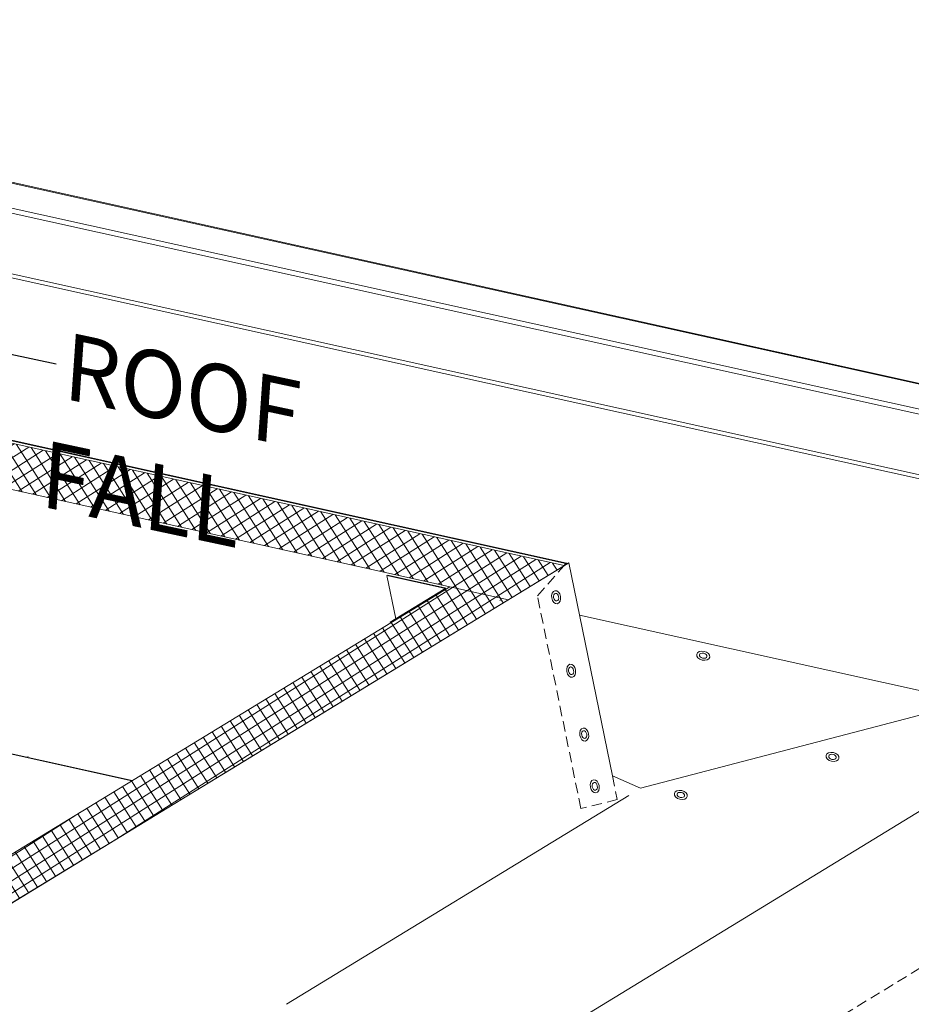
# Model space of a CAD drawing. Units: millimetres. Extents: x -24768 to 70420, y 16760 to 49858.
# Drawn here: x -3394 to -2854, y 25623 to 26219 of the extents above; entities that cross this region are included whole.
import ezdxf
from ezdxf import colors
from ezdxf.entities.mleader import LeaderData, LeaderLine
from ezdxf.math import Vec2, Vec3

# ---------------------------------------------------------------- set-up
doc = ezdxf.new("R2010")
doc.units = ezdxf.units.MM
doc.linetypes.add('HIDDEN', pattern=[9.525, 6.35, -3.175])
for name, color, linetype, lineweight in [('Fixings', 7, 'Continuous', 0), ('Hatch', 43, 'Continuous', 18), ('OUTLINE', 7, 'Continuous', 0), ('TEXT', 7, 'Continuous', 0)]:
    doc.layers.add(name, color=color, linetype=linetype, lineweight=lineweight)
doc.styles.add('K_Span-std', font='arial.ttf', dxfattribs={"width": 0.75})

msp = doc.modelspace()

# ---------------------------------------------------------------- hatches: boundary and pattern name
at = {"layer": 'Hatch'}
h = msp.add_hatch(dxfattribs=at)
h.set_pattern_fill('ANSI37', color=256, scale=2)
h.set_pattern_definition([(32.5077, (-3232.167, 25623.055), (-3.41257, 5.355077), []), (122.5077, (-3232.167, 25623.055), (-5.355077, -3.41257), [])])
h.paths.add_polyline_path([(-3064.15, 25888.53), (-3064.11, 25888.59), (-3526.34, 25991), (-3527.86, 25991.94), (-3925.94, 25748.92), (-3461.97, 25646.12), (-3461.05, 25646.23), (-3262.07, 25767.71)])
h.paths.add_polyline_path([(-3526.57, 25962.98), (-3133.3, 25875.85), (-3463.19, 25674.46), (-3856.45, 25761.59)], flags=16)
edge = h.paths.add_edge_path(flags=0)
edge.add_line((-3820.19, 25781.85), (-3852.91, 25761.87))
edge.add_line((-3852.91, 25761.87), (-3852.79, 25761.28))
edge.add_line((-3852.79, 25761.28), (-3818.19, 25753.62))
edge.add_line((-3818.19, 25753.62), (-3818.53, 25753.41))
edge.add_line((-3818.53, 25753.41), (-3853.21, 25761.1))
edge.add_ellipse((-3852.2, 25761.71), major_axis=(-1.47, -0.3), ratio=0.401359, start_angle=311.97719, end_angle=401.97719, ccw=False)
edge.add_line((-3853.67, 25761.45), (-3853.67, 25761.44))
edge.add_ellipse((-3852.2, 25761.71), major_axis=(-1.47, -0.3), ratio=0.401359, start_angle=311.97719, end_angle=401.97719, ccw=False)
edge.add_line((-3853.27, 25761.95), (-3820.55, 25781.93))
edge.add_line((-3820.55, 25781.93), (-3820.19, 25781.85))
h.paths.add_polyline_path([(-3457.09, 25787.95), (-3491.77, 25795.64), (-3491.71, 25795.34), (-3457.03, 25787.66)], flags=0)
edge = h.paths.add_edge_path(flags=0)
edge.add_line((-3560.16, 25941.5), (-3527.44, 25961.48))
edge.add_ellipse((-3526.37, 25961.24), major_axis=(1.47, 0.3), ratio=0.401359, start_angle=401.97719, end_angle=491.97719, ccw=False)
edge.add_line((-3525.75, 25961.94), (-3525.74, 25961.88))
edge.add_ellipse((-3526.37, 25961.24), major_axis=(1.47, 0.3), ratio=0.401359, start_angle=401.97719, end_angle=491.97719, ccw=False)
edge.add_line((-3525.35, 25961.86), (-3490.68, 25954.17))
edge.add_line((-3490.68, 25954.17), (-3456.75, 25788.16))
edge.add_line((-3456.75, 25788.16), (-3457.09, 25787.95))
edge.add_line((-3457.09, 25787.95), (-3491.01, 25953.97))
edge.add_line((-3491.01, 25953.97), (-3525.69, 25961.65))
edge.add_line((-3525.69, 25961.65), (-3491.77, 25795.64))
edge.add_ellipse((-3492.44, 25795.23), major_axis=(-0.98, -0.2), ratio=0.401359, start_angle=-138.02281, end_angle=-48.02281)
edge.add_line((-3492.26, 25795.63), (-3492.36, 25795.57))
edge.add_line((-3492.36, 25795.57), (-3492.28, 25795.19))
edge.add_line((-3492.28, 25795.19), (-3492.44, 25795.23))
edge.add_line((-3492.44, 25795.23), (-3478.96, 25729.27))
edge.add_ellipse((-3479.02, 25730.12), major_axis=(-0.27, 1.59), ratio=0.058796, start_angle=481.87444, end_angle=538.64271)
edge.add_line((-3478.76, 25728.53), (-3478.76, 25728.53))
edge.add_line((-3478.76, 25728.53), (-3478.79, 25728.51))
edge.add_ellipse((-3479.02, 25730.12), major_axis=(-0.27, 1.59), ratio=0.058796, start_angle=481.87444, end_angle=538.64271, ccw=False)
edge.add_line((-3478.96, 25729.27), (-3492.44, 25795.23))
edge.add_line((-3492.44, 25795.23), (-3629.79, 25711.37))
edge.add_line((-3629.79, 25711.37), (-3630.15, 25711.45))
edge.add_line((-3630.15, 25711.45), (-3525.82, 25775.14))
edge.add_line((-3525.82, 25775.14), (-3525.87, 25775.41))
edge.add_line((-3525.87, 25775.41), (-3526.23, 25775.49))
edge.add_line((-3526.23, 25775.49), (-3560.16, 25941.5))
edge = h.paths.add_edge_path(flags=0)
edge.add_line((-3560.16, 25941.5), (-3527.44, 25961.48))
edge.add_ellipse((-3526.37, 25961.24), major_axis=(1.47, 0.3), ratio=0.401359, start_angle=401.97719, end_angle=491.97719, ccw=False)
edge.add_line((-3525.35, 25961.86), (-3490.68, 25954.17))
edge.add_line((-3490.68, 25954.17), (-3491.01, 25953.97))
edge.add_line((-3491.01, 25953.97), (-3525.69, 25961.65))
edge.add_ellipse((-3526.37, 25961.24), major_axis=(-0.98, -0.2), ratio=0.401359, start_angle=-138.02281, end_angle=-48.02281)
edge.add_line((-3527.08, 25961.4), (-3493.15, 25795.38))
edge.add_line((-3493.15, 25795.38), (-3525.87, 25775.41))
edge.add_line((-3525.87, 25775.41), (-3526.23, 25775.49))
edge.add_line((-3526.23, 25775.49), (-3560.16, 25941.5))
edge = h.paths.add_edge_path(flags=0)
edge.add_ellipse((-3526.37, 25961.24), major_axis=(-0.98, -0.2), ratio=0.401359, start_angle=-138.02281, end_angle=-48.02281, ccw=False)
edge.add_line((-3526.3, 25961.64), (-3526.3, 25961.68))
edge = h.paths.add_edge_path(flags=0)
edge.add_line((-3498.82, 25682.64), (-3498.48, 25682.84))
edge.add_line((-3498.48, 25682.84), (-3463.8, 25675.16))
edge.add_ellipse((-3463.13, 25675.57), major_axis=(0.98, 0.2), ratio=0.401359, start_angle=-138.02281, end_angle=-48.02281)
edge.add_line((-3462.41, 25675.41), (-3429.7, 25695.39))
edge.add_line((-3429.7, 25695.39), (-3429.34, 25695.31))
edge.add_line((-3429.34, 25695.31), (-3462.06, 25675.33))
edge.add_ellipse((-3463.13, 25675.57), major_axis=(-1.47, -0.3), ratio=0.401359, start_angle=401.97719, end_angle=491.97719, ccw=False)
edge.add_line((-3464.14, 25674.95), (-3498.82, 25682.64))
edge = h.paths.add_edge_path(flags=0)
edge.add_line((-3171.32, 25882.6), (-3170.98, 25882.81))
edge.add_line((-3170.98, 25882.81), (-3136.3, 25875.12))
edge.add_ellipse((-3137.31, 25874.51), major_axis=(1.47, 0.3), ratio=0.401359, start_angle=311.97719, end_angle=401.97719, ccw=False)
edge.add_line((-3135.84, 25874.77), (-3135.84, 25874.78))
edge.add_ellipse((-3137.31, 25874.51), major_axis=(1.47, 0.3), ratio=0.401359, start_angle=311.97719, end_angle=401.97719, ccw=False)
edge.add_line((-3136.24, 25874.27), (-3168.96, 25854.29))
edge.add_line((-3168.96, 25854.29), (-3169.32, 25854.37))
edge.add_line((-3169.32, 25854.37), (-3165.97, 25856.42))
edge.add_line((-3165.97, 25856.42), (-3171.32, 25882.6))
edge = h.paths.add_edge_path(flags=0)
edge.add_ellipse((-3137.31, 25874.51), major_axis=(0.98, 0.2), ratio=0.401359, start_angle=-48.02281, end_angle=41.97719, ccw=False)
edge.add_line((-3136.54, 25874.42), (-3136.64, 25874.92))

# ---------------------------------------------------------------- linework, layer by layer
at = {"layer": 'Fixings', "color": 8, "linetype": 'Continuous', "lineweight": 0}
for centre, major_axis, ratio in [((-3068.91, 25869.49), (-0.72, 3.93), 0.669204), ((-3068.91, 25869.49), (-0.42, 2.3), 0.656908), ((-2979.88, 25834.09), (-3.91, 0.87), 0.669204), ((-2979.88, 25834.09), (-2.28, 0.51), 0.656908), ((-3059.81, 25824.94), (-0.72, 3.93), 0.669204), ((-3059.81, 25824.94), (-0.42, 2.3), 0.656908), ((-3051.91, 25786.31), (-0.72, 3.93), 0.669204), ((-3051.91, 25786.31), (-0.42, 2.3), 0.656908), ((-2901.62, 25772.81), (-3.91, 0.87), 0.669204), ((-2901.62, 25772.81), (-2.28, 0.51), 0.656908), ((-3045.52, 25755), (-0.72, 3.93), 0.669204), ((-3045.52, 25755), (-0.42, 2.3), 0.656908), ((-2993.43, 25749.79), (-3.91, 0.87), 0.669204), ((-2993.43, 25749.79), (-2.28, 0.51), 0.656908)]:
    msp.add_ellipse(centre, major_axis=major_axis, ratio=ratio, dxfattribs=at)
at = {"layer": 'OUTLINE', "color": 0, "linetype": 'Continuous', "lineweight": 0, "extrusion": (0.007926, 0.825795, 0.563914)}
for p, q in [((-3843.89, 26218.84), (-2056.31, 25822.79)), ((-3842.69, 26219.07), (-2055.11, 25823.03)), ((-3862.06, 26207.74), (-2074.48, 25811.7)), ((-3863.58, 26205.07), (-2076, 25809.02)), ((-3869.15, 26167.08), (-2081.57, 25771.04)), ((-3867.88, 26169.31), (-2080.3, 25773.27)), ((-3062.43, 25890.11), (-3529.01, 25993.48)), ((-3527.91, 25992.81), (-3063.09, 25889.82)), ((-3526.34, 25991), (-3064.11, 25888.59)), ((-3097.8, 25867.99), (-3562.32, 25970.91)), ((-3262.07, 25767.71), (-3061.88, 25889.92)), ((-3061.22, 25890.21), (-3261.74, 25767.79)), ((-3064.15, 25888.53), (-3063.09, 25889.82)), ((-3062.43, 25890.11), (-3063.3, 25889.05)), ((-3062.34, 25889.64), (-3062.43, 25890.11)), ((-3061.22, 25890.21), (-3062.39, 25889.91)), ((-3062.37, 25889.8), (-3061.88, 25889.92)), ((-3136.64, 25874.92), (-3171.32, 25882.6)), ((-3171.32, 25882.6), (-3165.97, 25856.42)), ((-3170.98, 25882.81), (-3136.3, 25875.12)), ((-3463.19, 25674.46), (-3133.3, 25875.85)), ((-3169.32, 25854.37), (-3136.6, 25874.35)), ((-3136.24, 25874.27), (-3168.96, 25854.29)), ((-3136.53, 25874.39), (-3136.64, 25874.92)), ((-3136.2, 25874.08), (-3136.24, 25874.27)), ((-3135.75, 25874.36), (-3135.84, 25874.81)), ((-3102.97, 25867.46), (-3102.64, 25867.67)), ((-3054.76, 25858.64), (-2376.98, 25708.48)), ((-3168.96, 25854.29), (-3169.32, 25854.37)), ((-3169.22, 25853.92), (-3169.32, 25854.37)), ((-3168.96, 25854.29), (-3168.92, 25854.11)), ((-3492.46, 25795.51), (-3325.5, 25758.52)), ((-3492.44, 25795.23), (-3325.83, 25758.31)), ((-3388.41, 25773.02), (-3388.74, 25772.81)), ((-3261.74, 25767.79), (-3462.27, 25645.37)), ((-3462.26, 25645.49), (-3262.07, 25767.71)), ((-3232.17, 25623.06), (-3024.99, 25749.53))]:
    msp.add_line(p, q, dxfattribs=at)
at = {"layer": 'OUTLINE', "color": 8, "linetype": 'HIDDEN'}
for points in [[(-3034.86, 25761.26), (-3031.95, 25746.98), (-3053.92, 25741.56), (-3080.22, 25870.3), (-3064.15, 25888.53)], [(-3346.26, 25307.54), (-3341.89, 25343.84), (-2646.98, 25768.08)]]:
    msp.add_lwpolyline(points, dxfattribs=at)
at = {"layer": 'OUTLINE', "color": 0, "linetype": 'Continuous', "lineweight": 0}
for points in [[(-2817.81, 25806.14), (-3017.89, 25753.87), (-3034.86, 25761.26), (-3061.22, 25890.21)], [(-3136.54, 25874.42), (-3136.64, 25874.92)], [(-3135.84, 25874.77), (-3135.84, 25874.78)], [(-3460.26, 25333.01), (-3455.89, 25369.31), (-2760.98, 25793.55)]]:
    msp.add_lwpolyline(points, dxfattribs=at)
msp.add_ellipse((-3137.31, 25874.51), major_axis=(0.98, 0.2), ratio=0.401359, start_param=-0.838156, end_param=0.73264, dxfattribs=at)
at = {"layer": 'OUTLINE', "color": 0, "linetype": 'Continuous', "lineweight": 0, "extrusion": (1.87873e-16, -1.8265e-17, -1)}
msp.add_ellipse((-3137.31, 25874.51), major_axis=(1.47, 0.3), ratio=0.401359, start_param=-0.73264, end_param=0.838156, dxfattribs=at)

# ---------------------------------------------------------------- leaders
at = {"layer": 'TEXT', "linetype": 'Continuous'}
ml = msp.add_multileader_mtext('Standard', dxfattribs=at)
ml.set_content('{\\Q-8;\\C7;ROOF FALL}', color=256, style='K_Span-std')
ml.set_leader_properties(color=256)
ml.build(insert=Vec2(0, 0))
ml.multileader.update_dxf_attribs({"dogleg_length": 7, "arrow_head_size": 40})
ctx = ml.context
ctx.base_point, ctx.char_height, ctx.arrow_head_size, ctx.landing_gap_size, ctx.plane_origin, ctx.plane_x_axis, ctx.plane_y_axis = Vec3(-3371.54, 26010.72), 40, 40, 8, Vec3(106773.08, -37897.51), Vec3(0.978148, -0.207912), Vec3(0.207912, 0.978148)
notes = []
notes.append((ctx, [(0, (1, 1, 0), (-3398.93, 26016.54), (0.978148, -0.207912), 28, [(0, [(-3479.76, 26035.13)], 0, [])])]))
ctx.mtext.insert, ctx.mtext.text_direction, ctx.mtext.rotation, ctx.mtext.width, ctx.mtext.flow_direction = Vec3(-3359.49, 26028.95), Vec3(0.978148, -0.207912), 6.073746, 276.2152, 5
for ctx, leaders in notes:
    for number, flags, end, landing, length, lines in leaders:
        leader = LeaderData()
        leader.index, (leader.has_last_leader_line, leader.has_dogleg_vector, leader.attachment_direction) = number, flags
        leader.last_leader_point, leader.dogleg_vector, leader.dogleg_length = Vec3(end), Vec3(landing), length
        for number, points, colour, breaks in lines:
            line = LeaderLine()
            line.index, line.vertices, line.color, line.breaks = number, Vec3.list(points), colors.encode_raw_color(colour), breaks
            leader.lines.append(line)
        ctx.leaders.append(leader)

doc.saveas('drawing.dxf')
